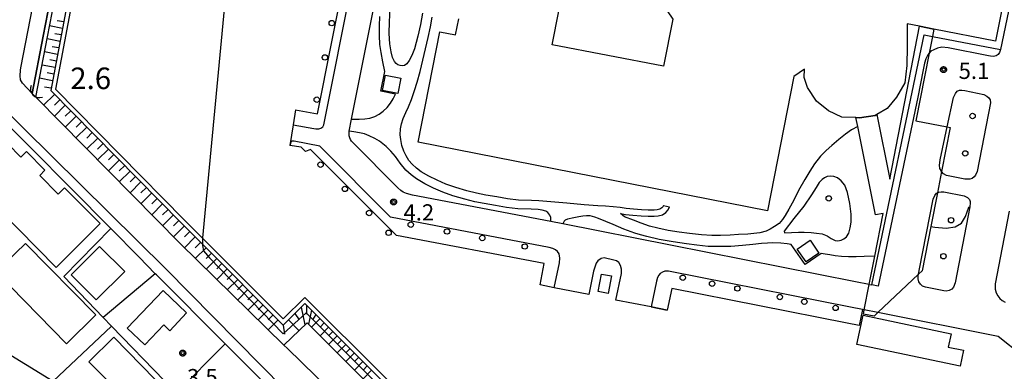
# Model space of a CAD drawing. Extents: x -6000 to -4000, y 91500 to 93000.
# Drawn here: x -5866 to -5638, y 92758 to 92839 of the extents above; entities that cross this region are included whole.
import ezdxf

# ---------------------------------------------------------------- set-up
doc = ezdxf.new("R2010")
doc.units = 0
for name, color, linetype in [('2101000', 7, 'Continuous'), ('2101001', 7, 'Continuous'), ('2106000', 3, 'Continuous'), ('2106001', 3, 'Continuous'), ('2213000', 7, 'Continuous'), ('2213001', 7, 'Continuous'), ('2238000', 3, 'Continuous'), ('3001000', 4, 'Continuous'), ('3002000', 5, 'Continuous'), ('3002310', 5, 'Continuous'), ('3003000', 7, 'Continuous'), ('4219000', 1, 'Continuous'), ('4219990', 1, 'Continuous'), ('5101000', 4, 'Continuous'), ('5101001', 4, 'Continuous'), ('6101110', 6, 'Continuous'), ('6101120', 6, 'Continuous'), ('6101990', 6, 'Continuous'), ('6110000', 1, 'Continuous'), ('6130000', 3, 'Continuous'), ('7102000', 6, 'Continuous'), ('7102001', 8, 'Continuous'), ('7103000', 2, 'Continuous'), ('7311000', 1, 'Continuous'), ('7312000', 1, 'Continuous'), ('CLIP_BOX', 4, 'Continuous')]:
    doc.layers.add(name, color=color, linetype=linetype)
doc.styles.add('Dm_Anotation', font='txt.shx', dxfattribs={"bigfont": 'PSCDM.shx'})

# ---------------------------------------------------------------- blocks, each defined once
blk = doc.blocks.new('223800')
at = {"layer": '2238000'}
blk.add_circle((0, 0), 0.25, dxfattribs=at)
blk = doc.blocks.new('421900')
at = {"layer": '4219990'}
blk.add_arc((-0.313, 0), 0.812, 292.61987, 67.38013, dxfattribs=at)
blk = doc.blocks.new('731200')
at = {"layer": '7312000'}
blk.add_circle((0, 0), 0.15, dxfattribs=at)
at = {"layer": 'CLIP_BOX'}
blk.add_lwpolyline([(-0.209, -0.178), (-0.219, -0.166), (-0.237, -0.14), (-0.251, -0.113), (-0.258, -0.094), (-0.265, -0.075), (-0.269, -0.057), (-0.273, -0.031), (-0.275, -0.008), (-0.274, 0.024), (-0.27, 0.054), (-0.266, 0.071), (-0.261, 0.088), (-0.255, 0.104), (-0.246, 0.124), (-0.239, 0.136), (-0.228, 0.154), (-0.219, 0.166), (-0.202, 0.187), (-0.189, 0.199), (-0.169, 0.217), (-0.151, 0.23), (-0.135, 0.239), (-0.113, 0.251), (-0.101, 0.256), (-0.082, 0.262), (-0.056, 0.269), (-0.04, 0.272), (-0.016, 0.275), (0.004, 0.275), (0.022, 0.274), (0.042, 0.272), (0.065, 0.267), (0.079, 0.264), (0.108, 0.253), (0.121, 0.247), (0.143, 0.235), (0.16, 0.224), (0.18, 0.208), (0.194, 0.194), (0.206, 0.182), (0.222, 0.162), (0.233, 0.146), (0.249, 0.116), (0.257, 0.097), (0.264, 0.075), (0.269, 0.057), (0.273, 0.032), (0.275, 0.014), (0.275, -0.008), (0.274, -0.023), (0.271, -0.048), (0.267, -0.067), (0.261, -0.088), (0.249, -0.117), (0.23, -0.151), (0.219, -0.166), (0.204, -0.184), (0.189, -0.199), (0.172, -0.215), (0.154, -0.228), (0.136, -0.239), (0.124, -0.246), (0.107, -0.253), (0.09, -0.26), (0.071, -0.266), (0.044, -0.271), (0.028, -0.274), (0.009, -0.275), (-0.009, -0.275), (-0.024, -0.274), (-0.041, -0.272), (-0.063, -0.268), (-0.086, -0.261), (-0.101, -0.256), (-0.115, -0.25), (-0.133, -0.241), (-0.148, -0.231), (-0.17, -0.216), (-0.182, -0.206), (-0.197, -0.192)], close=True, dxfattribs=at)

msp = doc.modelspace()

# ---------------------------------------------------------------- linework, layer by layer
at = {"layer": '2101000', "flags": 128}
for points in [[(-5837.99, 92951.43), (-5838.53, 92948.91), (-5838.87, 92947.05), (-5842.49, 92927.6), (-5846.25, 92908.76), (-5850.84, 92885.97), (-5853.41, 92872.95), (-5856.98, 92854.89), (-5860.75, 92835.39), (-5863.32, 92822.11), (-5862.47, 92821.24), (-5862.3, 92821.07)], [(-5647.27, 92907.46), (-5646.22, 92912.42), (-5646.01, 92913.2), (-5625.41, 92909.13), (-5624.14, 92908.88), (-5636.2, 92846.75), (-5639.25, 92832.25)], [(-5802.35, 92818.36), (-5797.3, 92817.43), (-5784.56, 92881.43), (-5783.75, 92885.54), (-5788.88, 92886.52)], [(-5789.39, 92816.2), (-5776.71, 92879.87), (-5775.89, 92884.04)], [(-5655, 92835.32), (-5639.25, 92832.25)], [(-5651.57, 92814.36), (-5650.13, 92821.19), (-5649.68, 92822.11), (-5649.26, 92822.65), (-5648.74, 92822.89), (-5648.15, 92822.87), (-5647.5, 92822.79), (-5643.12, 92821.87), (-5642.4, 92821.48), (-5641.9, 92821.12), (-5641.65, 92820.67), (-5641.53, 92819.94)], [(-5845.14, 92790.83), (-5872.86, 92818.8), (-5878.08, 92819.52)], [(-5641.53, 92819.94), (-5644.65, 92804.05), (-5644.99, 92803.22), (-5645.36, 92802.82), (-5645.82, 92802.43), (-5646.36, 92802.25), (-5647.09, 92802.25), (-5647.47, 92802.28), (-5651.73, 92803.12), (-5652.45, 92803.52), (-5652.89, 92804.05)], [(-5743.27, 92792.51), (-5775.28, 92798.6), (-5776.72, 92798.96), (-5777.47, 92799.3), (-5777.96, 92799.63), (-5778.67, 92800.26), (-5789.2, 92810.81), (-5789.44, 92811.06), (-5789.67, 92811.43), (-5789.82, 92811.86), (-5789.92, 92812.34), (-5789.96, 92812.89), (-5789.94, 92813.39)], [(-5745.78, 92777.84), (-5744.8, 92782.73), (-5778.98, 92789.22), (-5798.87, 92809.16), (-5800.05, 92808.7), (-5801.09, 92809.65), (-5803.66, 92810.09)], [(-5653.84, 92799.12), (-5653.48, 92799.31), (-5652.94, 92799.38), (-5652.36, 92799.33), (-5647.67, 92798.43), (-5646.9, 92798.04), (-5646.41, 92797.58), (-5646.25, 92797.13), (-5646.24, 92796.65), (-5646.3, 92796.04)], [(-5646.3, 92796.04), (-5646.32, 92795.9), (-5649.72, 92778.31), (-5650.15, 92777.27), (-5650.53, 92776.83), (-5651.09, 92776.51), (-5651.78, 92776.38), (-5652.34, 92776.44), (-5656.56, 92777.31), (-5657.26, 92777.53), (-5657.77, 92777.99), (-5658.13, 92778.56), (-5658.27, 92779.2), (-5658.27, 92779.94), (-5658.21, 92780.26)], [(-5637.23, 92794.91), (-5640.49, 92778.05), (-5640.48, 92776.86), (-5640.26, 92775.96), (-5639.87, 92775.25), (-5639.39, 92774.65), (-5638.84, 92774.19), (-5638.18, 92773.83)], [(-5669.61, 92777.92), (-5672.78, 92778.55), (-5715.59, 92787.03), (-5740.51, 92791.97)], [(-5890.1, 92787.55), (-5894.36, 92780.86), (-5893.06, 92775.62), (-5883.78, 92770.57), (-5871.33, 92763.41), (-5858.45, 92755.57), (-5857.58, 92755.04), (-5842.18, 92744.78), (-5840.28, 92743.51), (-5827.39, 92734.79), (-5811.14, 92725.19), (-5807.59, 92729.66)], [(-5816.65, 92762.19), (-5818.67, 92764.21), (-5834.57, 92780.16), (-5834.81, 92780.4), (-5838.58, 92784.21)], [(-5728.24, 92774.29), (-5726.97, 92780.49), (-5726.95, 92781.46), (-5727.18, 92782.32), (-5727.52, 92783), (-5728.09, 92783.37), (-5728.69, 92783.57), (-5730.94, 92784.05), (-5731.64, 92783.94), (-5732.39, 92783.39), (-5732.8, 92782.81), (-5733.06, 92782.14), (-5733.41, 92781.01), (-5734.5, 92775.56)], [(-5671.94, 92768.39), (-5674.69, 92768.94), (-5715.31, 92776.98), (-5716.36, 92771.94)], [(-5675.05, 92689.29), (-5671.46, 92687.39), (-5651.08, 92682.48), (-5648.83, 92689.78), (-5648.58, 92690.67), (-5647.15, 92695.87), (-5645.33, 92702.39), (-5643.55, 92709.73), (-5642.17, 92716.03), (-5640.94, 92722.62), (-5639.54, 92729.9), (-5637.73, 92740.67), (-5635.67, 92752.56), (-5635.13, 92755.7), (-5634.16, 92761.39), (-5639.78, 92765.87), (-5667.63, 92771.41)], [(-5670.75, 92772.03), (-5671.19, 92772.12), (-5671.94, 92768.39)]]:
    msp.add_lwpolyline(points, dxfattribs=at)
at = {"layer": '2101001', "flags": 128}
for points in [[(-5669.61, 92777.92), (-5669, 92777.83), (-5656.9, 92835.69), (-5655, 92835.32)], [(-5862.3, 92821.07), (-5829.06, 92787.36), (-5805.09, 92763.9), (-5804.26, 92763.08), (-5797.69, 92756.66), (-5774.11, 92732.53), (-5773.13, 92731.53), (-5766.73, 92724.98), (-5749.33, 92707.84), (-5747.35, 92706.84), (-5720.73, 92700.38), (-5708.96, 92697.52), (-5675.05, 92689.29)], [(-5802.35, 92818.36), (-5802.91, 92814.87), (-5803.66, 92810.09)], [(-5789.94, 92813.39), (-5789.39, 92816.2)], [(-5652.89, 92804.05), (-5652.92, 92804.1), (-5653.28, 92804.75), (-5653.33, 92805.5), (-5653.29, 92806.04), (-5653.18, 92806.72), (-5651.57, 92814.36)], [(-5658.21, 92780.26), (-5658.13, 92780.65), (-5657.99, 92781.56), (-5654.84, 92797.67), (-5654.45, 92798.53), (-5654.02, 92799.02), (-5653.84, 92799.12)], [(-5740.51, 92791.97), (-5743.27, 92792.51)], [(-5845.14, 92790.83), (-5838.58, 92784.21)], [(-5734.5, 92775.56), (-5742.51, 92777.16), (-5745.78, 92777.84)], [(-5716.36, 92771.94), (-5720.08, 92772.72), (-5728.24, 92774.29)], [(-5667.63, 92771.41), (-5670.75, 92772.03)], [(-5816.65, 92762.19), (-5799.54, 92745.03)]]:
    msp.add_lwpolyline(points, dxfattribs=at)
at = {"layer": '2106000', "flags": 128}
for points in [[(-5774.04, 92835.34), (-5774.8, 92832.43), (-5775.45, 92830.91), (-5776.06, 92829.72), (-5776.59, 92828.97), (-5777.14, 92828.62), (-5777.62, 92828.53), (-5778.17, 92828.58), (-5778.7, 92828.73), (-5779.06, 92829.03), (-5779.5, 92829.5), (-5779.93, 92830.45), (-5780.27, 92831.73), (-5780.58, 92833.56), (-5780.7, 92835.97), (-5780.65, 92838.66), (-5780.44, 92841.78)], [(-5789.39, 92816.2), (-5788.9, 92816.18), (-5787.65, 92816.13), (-5786.33, 92816.22), (-5785.14, 92816.43), (-5784.03, 92816.8), (-5783.01, 92817.35), (-5782.09, 92818.03), (-5781.19, 92818.89), (-5780.41, 92819.9), (-5779.79, 92820.88), (-5779.25, 92821.96), (-5782.59, 92822.62), (-5781.73, 92827.18), (-5782.16, 92829.4), (-5782.57, 92831.62), (-5782.82, 92833.43), (-5782.97, 92835.53), (-5782.97, 92837.73), (-5782.85, 92839.89)], [(-5717.2, 92796.22), (-5717.32, 92795.94), (-5717.58, 92795.65), (-5718.03, 92795.33), (-5718.66, 92795.16), (-5719.41, 92795.13), (-5720.73, 92795.13), (-5722.29, 92795.21), (-5724.15, 92795.35), (-5725.86, 92795.52), (-5727.28, 92795.73), (-5728.88, 92795.91), (-5730.63, 92796.02), (-5732.41, 92796.08), (-5735.6, 92796.34), (-5739.57, 92796.69), (-5746.07, 92797.25), (-5747.76, 92797.31), (-5750.75, 92797.45), (-5753.29, 92797.75), (-5755.76, 92798.16), (-5758.36, 92798.61), (-5760.48, 92799.01), (-5762.69, 92799.55), (-5765.3, 92800.35), (-5767.59, 92801.16), (-5769.61, 92802.02), (-5771.5, 92802.96), (-5773.27, 92804), (-5774.34, 92804.8), (-5775.38, 92805.78), (-5776.12, 92806.62), (-5776.79, 92807.69), (-5777.28, 92808.73), (-5777.76, 92810.04), (-5778.01, 92811.45), (-5778.13, 92812.57), (-5778.07, 92813.93), (-5777.85, 92815.05), (-5777.43, 92816.31), (-5776.86, 92817.72), (-5776.26, 92819), (-5775.53, 92820.73), (-5774.82, 92822.79), (-5774.21, 92824.75), (-5773.53, 92827.18), (-5771.66, 92835.1), (-5771.12, 92837.52), (-5770.77, 92839.78)], [(-5773.02, 92840.67), (-5773.47, 92838.06), (-5774.04, 92835.34)], [(-5672.27, 92814.46), (-5673.69, 92813.68), (-5675.11, 92812.71), (-5676.64, 92811.43), (-5678.23, 92810.04), (-5679.57, 92808.95), (-5680.87, 92807.6), (-5682.3, 92805.84), (-5683.38, 92804.15), (-5684.55, 92802.23), (-5685.95, 92799.66), (-5687.06, 92797.4), (-5688.24, 92795.34), (-5689.1, 92793.85), (-5689.71, 92792.91), (-5690.48, 92792.01), (-5691.5, 92791.29), (-5692.52, 92790.68), (-5693.45, 92790.28), (-5694.93, 92789.89), (-5697.72, 92789.59), (-5699.83, 92789.47), (-5701.8, 92789.3), (-5704.06, 92789.21), (-5706.05, 92789.24), (-5708.44, 92789.37), (-5711.17, 92789.68), (-5713.63, 92789.98), (-5716.17, 92790.41), (-5718.49, 92790.91), (-5720.48, 92791.44), (-5722.41, 92792.13), (-5724.14, 92792.78), (-5726.26, 92793.56), (-5727.2, 92794.3), (-5726.03, 92794.12), (-5724.28, 92793.95), (-5722.38, 92793.8), (-5720.76, 92793.73), (-5719.38, 92793.73), (-5718.44, 92793.76), (-5717.42, 92794.04), (-5716.65, 92794.58), (-5716.11, 92795.17), (-5715.82, 92795.9)], [(-5743.27, 92792.51), (-5743.31, 92793.4), (-5743.54, 92793.97), (-5743.96, 92794.56), (-5744.48, 92794.88), (-5745.3, 92795.13), (-5746.23, 92795.25), (-5747.84, 92795.32), (-5750.91, 92795.45), (-5753.57, 92795.76), (-5756.09, 92796.19), (-5758.71, 92796.65), (-5760.9, 92797.06), (-5763.22, 92797.62), (-5765.93, 92798.45), (-5768.31, 92799.3), (-5770.45, 92800.2), (-5772.45, 92801.2), (-5774.38, 92802.33), (-5775.63, 92803.27), (-5776.83, 92804.4), (-5778.18, 92805.96), (-5779.27, 92807.51), (-5780.33, 92808.76), (-5781.42, 92809.86), (-5782.92, 92811.05), (-5784.02, 92811.72), (-5785.29, 92812.32), (-5786.38, 92812.74), (-5787.57, 92812.99), (-5788.87, 92813.24), (-5789.94, 92813.39)], [(-5689.21, 92789.84), (-5687.62, 92789.97), (-5685.94, 92790.01), (-5684.64, 92790.01), (-5683.01, 92789.96), (-5681.81, 92789.82), (-5680.5, 92789.6), (-5679.32, 92789.15), (-5678.4, 92788.58), (-5677.47, 92788.06), (-5676.86, 92788), (-5676.11, 92788.14), (-5675.46, 92788.46), (-5674.89, 92788.94), (-5674.35, 92789.79), (-5674.02, 92790.99), (-5673.82, 92792.35), (-5673.82, 92794.21), (-5674.07, 92796.64), (-5674.62, 92799.18), (-5675.26, 92800.86), (-5676.1, 92801.92), (-5676.93, 92802.6), (-5677.83, 92802.93), (-5678.64, 92802.98), (-5679.38, 92802.86), (-5679.94, 92802.57), (-5680.53, 92802.18), (-5681.17, 92801.48), (-5681.88, 92800.33), (-5682.99, 92798.67), (-5684.73, 92796.07), (-5687.08, 92793.15), (-5689.3, 92790.25), (-5689.21, 92789.84)], [(-5668.34, 92784.45), (-5670.76, 92784.37), (-5672.6, 92784.28), (-5674.37, 92784.29), (-5676.06, 92784.4), (-5677.46, 92784.55), (-5678.7, 92784.77), (-5679.84, 92784.91), (-5680.74, 92785.1), (-5684.42, 92782.5), (-5687.64, 92787.13), (-5688.61, 92787.31), (-5690.06, 92787.44), (-5691.89, 92787.54), (-5693.13, 92787.5), (-5694.57, 92787.36), (-5696.58, 92787.13), (-5698.93, 92786.94), (-5701.63, 92786.71), (-5704.51, 92786.67), (-5706.86, 92786.73), (-5709.52, 92786.97), (-5711.92, 92787.3), (-5714.97, 92787.75), (-5718.19, 92788.35), (-5721.1, 92789.01), (-5722.52, 92789.39), (-5723.85, 92789.77), (-5726.36, 92790.74), (-5728.9, 92791.8), (-5732.27, 92793.15), (-5733.11, 92793.52), (-5734.2, 92793.77), (-5735.03, 92793.8), (-5735.88, 92793.71), (-5736.83, 92793.56), (-5737.99, 92793.35), (-5739.4, 92793.04), (-5739.94, 92792.8), (-5740.17, 92792.59), (-5740.51, 92791.97)]]:
    msp.add_lwpolyline(points, dxfattribs=at)
at = {"layer": '2106001', "flags": 128}
for points in [[(-5668.34, 92784.45), (-5666.42, 92794.34), (-5668.18, 92793.99), (-5672.27, 92814.46)], [(-5717.2, 92796.22), (-5715.82, 92795.9)]]:
    msp.add_lwpolyline(points, dxfattribs=at)
at = {"layer": '2213000', "flags": 128}
for points in [[(-5863.32, 92822.11), (-5865.56, 92824.47), (-5866.02, 92825.25), (-5866.1, 92826.2), (-5866.03, 92827.5), (-5865.95, 92828.06), (-5857.18, 92872.95), (-5849.87, 92910.34), (-5840.08, 92959.57), (-5836.77, 92975.44), (-5835.83, 92980.95), (-5834.23, 92985.16), (-5832.08, 92990.27), (-5830.05, 92994.22), (-5827.47, 92998.31), (-5826.2, 93000)], [(-5802.35, 92818.36), (-5802.91, 92814.87), (-5798.11, 92813.99), (-5797.69, 92813.96), (-5797.34, 92813.92), (-5796.99, 92813.94), (-5796.53, 92814.11), (-5796.08, 92814.41), (-5795.78, 92814.82), (-5782.6, 92881.04), (-5781.46, 92886.83), (-5781.61, 92887.37), (-5781.97, 92887.93), (-5782.32, 92888.21), (-5782.71, 92888.42), (-5782.95, 92888.5), (-5788.28, 92889.46), (-5788.88, 92886.52)], [(-5639.25, 92832.25), (-5639.49, 92831.59), (-5639.76, 92831.16), (-5640.25, 92830.85), (-5640.89, 92830.67), (-5641.54, 92830.72), (-5642.04, 92830.8), (-5651.36, 92832.66), (-5652.79, 92832.8), (-5653.82, 92832.62), (-5654.69, 92832.24), (-5655.39, 92831.87), (-5655.76, 92831.42)], [(-5795.23, 92740.71), (-5793.94, 92742.58), (-5832.41, 92781.57), (-5871.96, 92820.55), (-5876.38, 92821.32), (-5878.08, 92819.52)], [(-5780.35, 92793.45), (-5796.76, 92809.88), (-5802.65, 92811.04), (-5803.25, 92811.06), (-5803.4, 92810.98), (-5803.49, 92810.77), (-5803.54, 92810.57), (-5803.66, 92810.09)], [(-5742.51, 92777.16), (-5741.29, 92782.94), (-5741.19, 92784.03), (-5741.38, 92785.03), (-5741.77, 92785.52), (-5742.17, 92785.92), (-5742.8, 92786.22), (-5743.69, 92786.49), (-5780.35, 92793.45)], [(-5671.19, 92772.12), (-5673.95, 92772.67), (-5716.08, 92781.01), (-5716.89, 92780.98), (-5717.46, 92780.77), (-5718, 92780.44), (-5718.33, 92780.09), (-5718.61, 92779.54), (-5718.83, 92778.71), (-5720.08, 92772.72), (-5716.36, 92771.94)]]:
    msp.add_lwpolyline(points, dxfattribs=at)
at = {"layer": '2213001', "flags": 128}
msp.add_lwpolyline([(-5655.76, 92831.42), (-5656.06, 92831.06), (-5656.52, 92830.09), (-5656.79, 92829.11), (-5657.11, 92827.58), (-5658.37, 92821.25), (-5667.51, 92777.53), (-5669, 92777.83)], dxfattribs=at)
at = {"layer": '3001000', "flags": 128}
for points in [[(-5876.64, 92815.28), (-5870.39, 92809), (-5868.92, 92810.45), (-5865.89, 92807.4), (-5864.63, 92808.65), (-5860.34, 92804.34), (-5861.55, 92803.15), (-5857.26, 92798.83), (-5855.8, 92800.28), (-5847.56, 92791.99), (-5857.74, 92781.86), (-5870.97, 92795.16), (-5869.69, 92796.43), (-5882.57, 92809.38)], [(-5864.85, 92787.39), (-5848.59, 92770.86), (-5855.35, 92764.21), (-5871.61, 92780.73), (-5867.13, 92785.14)], [(-5841.88, 92780.89), (-5848.46, 92774.33), (-5854.28, 92780.17), (-5847.69, 92786.73)], [(-5729.25, 92779.88), (-5730.04, 92775.81), (-5732.33, 92776.26), (-5731.54, 92780.32)], [(-5827.56, 92771.34), (-5831.46, 92767.22), (-5832.86, 92768.55), (-5837.23, 92763.94), (-5841.31, 92767.8), (-5833.03, 92776.53)], [(-5844.38, 92765.7), (-5834.88, 92755.89), (-5840.55, 92750.31), (-5850.2, 92759.99)]]:
    msp.add_lwpolyline(points, close=True, dxfattribs=at)
at = {"layer": '3002000', "flags": 128}
msp.add_lwpolyline([(-5636.94, 92851.66), (-5640.36, 92834.21), (-5654.67, 92837.02), (-5658.01, 92837.67), (-5660.84, 92838.23), (-5660.81, 92832.96), (-5660.94, 92828.59), (-5661.38, 92824.59), (-5663.29, 92821.26), (-5665.46, 92818.63), (-5667.86, 92817.23), (-5668.25, 92817), (-5671.86, 92816.48), (-5672.68, 92816.52), (-5675.94, 92816.66), (-5679.06, 92818.09), (-5681.82, 92820.34), (-5683.9, 92823.49), (-5684.67, 92825.8), (-5684.56, 92827.73), (-5687.04, 92826.07), (-5693.14, 92794.98), (-5773.97, 92810.83), (-5768.97, 92836.36), (-5765.34, 92835.65), (-5764.61, 92839.35)], dxfattribs=at)
at = {"layer": '3002310', "flags": 128}
msp.add_lwpolyline([(-5715.09, 92839.32), (-5717.22, 92828.39), (-5742.95, 92833.4), (-5739.84, 92849.38), (-5719.18, 92845.36)], close=True, dxfattribs=at)
at = {"layer": '3003000', "flags": 128}
for points in [[(-5669.61, 92777.92), (-5668.34, 92784.45), (-5666.42, 92794.34), (-5668.18, 92793.99), (-5672.27, 92814.46), (-5672.68, 92816.52), (-5671.86, 92816.48), (-5668.25, 92817), (-5667.86, 92817.23), (-5664.87, 92802.29), (-5658.01, 92837.67), (-5654.67, 92837.02), (-5655, 92835.32), (-5655.76, 92831.42), (-5658.8, 92815.76), (-5651.57, 92814.36), (-5650.91, 92814.23), (-5652.89, 92804.05), (-5653.84, 92799.12), (-5655.36, 92791.31), (-5657.35, 92781.07), (-5658.21, 92780.26), (-5667.63, 92771.41), (-5668.49, 92770.6), (-5670.93, 92771.08), (-5670.75, 92772.03)], [(-5778.01, 92825.69), (-5778.68, 92822.14), (-5782.21, 92822.81), (-5781.54, 92826.36)], [(-5684.24, 92783.12), (-5686.29, 92786.11), (-5683.29, 92788.16), (-5681.24, 92785.17)], [(-5650.66, 92766.51), (-5651.31, 92763.42), (-5647.78, 92762.68), (-5648.56, 92759), (-5672.47, 92764.02), (-5671.04, 92770.8)]]:
    msp.add_lwpolyline(points, close=True, dxfattribs=at)
at = {"layer": '5101000', "flags": 128}
msp.add_lwpolyline([(-5862.47, 92821.24), (-5859.77, 92835.2), (-5856, 92854.7), (-5852.43, 92872.76), (-5849.86, 92885.77), (-5845.27, 92908.56), (-5841.51, 92927.41), (-5837.89, 92946.87)], dxfattribs=at)
at = {"layer": '5101001', "flags": 128}
for points in [[(-5863.32, 92822.11), (-5860.75, 92835.39), (-5856.98, 92854.89), (-5853.41, 92872.95), (-5850.84, 92885.97), (-5846.25, 92908.76), (-5842.49, 92927.6), (-5838.87, 92947.05)], [(-5862.47, 92821.24), (-5863.32, 92822.11)]]:
    msp.add_lwpolyline(points, dxfattribs=at)
at = {"layer": '6101110', "flags": 128}
msp.add_lwpolyline([(-5834.65, 92946.23), (-5841.76, 92911.16), (-5849.55, 92872.3), (-5851.34, 92863.41), (-5859, 92822.78), (-5828.81, 92792.2), (-5823.86, 92787.23), (-5805.2, 92768.52), (-5800.19, 92773.5), (-5764.99, 92738.35)], dxfattribs=at)
at = {"layer": '6101120', "flags": 128}
msp.add_lwpolyline([(-5767.54, 92736.88), (-5799.71, 92769.06), (-5805.09, 92763.9), (-5829.06, 92787.36), (-5862.3, 92821.07), (-5862.47, 92821.24), (-5859.77, 92835.2), (-5856, 92854.7), (-5852.43, 92872.76), (-5849.86, 92885.77), (-5845.27, 92908.56), (-5841.51, 92927.41), (-5837.89, 92946.87), (-5834.65, 92946.23)], dxfattribs=at)
at = {"layer": '6101990', "flags": 128}
for points in [[(-5856.29, 92837.16), (-5859.28, 92837.73)], [(-5856.01, 92838.66), (-5857.5, 92838.94)], [(-5856.86, 92834.16), (-5859.86, 92834.73)], [(-5856.57, 92835.66), (-5858.07, 92835.94)], [(-5857.14, 92832.65), (-5858.65, 92832.93)], [(-5857.43, 92831.14), (-5860.44, 92831.71)], [(-5858, 92828.1), (-5861.03, 92828.68)], [(-5857.71, 92829.62), (-5859.22, 92829.91)], [(-5858.57, 92825.05), (-5861.62, 92825.64)], [(-5858.28, 92826.58), (-5859.8, 92826.87)], [(-5858.9, 92823.31), (-5860.44, 92823.55)], [(-5858.13, 92821.9), (-5860.67, 92819.41)], [(-5855.64, 92819.37), (-5858.17, 92816.88)], [(-5856.88, 92820.64), (-5858.15, 92819.39)], [(-5853.14, 92816.84), (-5855.67, 92814.35)], [(-5854.39, 92818.11), (-5855.65, 92816.86)], [(-5850.64, 92814.31), (-5853.17, 92811.81)], [(-5851.89, 92815.58), (-5853.16, 92814.33)], [(-5849.39, 92813.05), (-5850.66, 92811.8)], [(-5848.14, 92811.78), (-5850.67, 92809.28)], [(-5846.89, 92810.51), (-5848.16, 92809.26)], [(-5845.64, 92809.24), (-5848.17, 92806.74)], [(-5844.39, 92807.98), (-5845.65, 92806.73)], [(-5843.14, 92806.71), (-5845.67, 92804.21)], [(-5841.88, 92805.44), (-5843.15, 92804.19)], [(-5840.63, 92804.17), (-5843.17, 92801.67)], [(-5839.38, 92802.9), (-5840.65, 92801.65)], [(-5838.13, 92801.63), (-5840.66, 92799.13)], [(-5835.62, 92799.09), (-5838.16, 92796.59)], [(-5836.87, 92800.36), (-5838.14, 92799.11)], [(-5833.11, 92796.55), (-5835.65, 92794.04)], [(-5834.36, 92797.82), (-5835.63, 92796.57)], [(-5830.6, 92794.01), (-5833.14, 92791.5)], [(-5831.85, 92795.28), (-5833.13, 92794.03)], [(-5828.08, 92791.47), (-5830.62, 92788.94)], [(-5829.34, 92792.74), (-5830.61, 92791.48)], [(-5826.82, 92790.2), (-5828.09, 92788.94)], [(-5825.56, 92788.93), (-5828.09, 92786.41)], [(-5824.31, 92787.68), (-5825.56, 92786.42)], [(-5823.06, 92786.43), (-5825.55, 92783.92)], [(-5821.83, 92785.19), (-5823.06, 92783.95)], [(-5820.6, 92783.96), (-5823.05, 92781.48)], [(-5819.38, 92782.74), (-5820.6, 92781.5)], [(-5818.16, 92781.52), (-5820.59, 92779.07)], [(-5816.96, 92780.31), (-5818.16, 92779.09)], [(-5815.75, 92779.1), (-5818.15, 92776.68)], [(-5814.57, 92777.91), (-5815.76, 92776.71)], [(-5813.38, 92776.72), (-5815.75, 92774.33)], [(-5812.2, 92775.54), (-5813.38, 92774.35)], [(-5811.03, 92774.36), (-5813.37, 92772)], [(-5809.87, 92773.2), (-5811.03, 92772.02)], [(-5799.86, 92773.16), (-5799.83, 92771.07)], [(-5808.71, 92772.03), (-5811.02, 92769.7)], [(-5807.56, 92770.88), (-5808.71, 92769.72)], [(-5802.51, 92771.2), (-5801.56, 92769.7)], [(-5801.03, 92772.66), (-5800.2, 92768.6)], [(-5798.68, 92771.99), (-5799.39, 92768.74)], [(-5797.69, 92771), (-5798.42, 92769.75)], [(-5806.41, 92769.73), (-5808.69, 92767.41)], [(-5803.98, 92769.74), (-5801.57, 92767.27)], [(-5796.7, 92770.01), (-5798.68, 92768.03)], [(-5795.71, 92769.02), (-5796.7, 92768.03)], [(-5805.2, 92768.52), (-5804.95, 92766.4)], [(-5794.71, 92768.03), (-5796.7, 92766.04)], [(-5793.72, 92767.04), (-5794.71, 92766.04)], [(-5792.73, 92766.04), (-5794.71, 92764.06)], [(-5791.73, 92765.05), (-5792.73, 92764.06)], [(-5790.74, 92764.06), (-5792.73, 92762.07)], [(-5789.74, 92763.07), (-5790.74, 92762.07)], [(-5788.75, 92762.07), (-5790.74, 92760.08)], [(-5787.75, 92761.08), (-5788.75, 92760.08)], [(-5786.76, 92760.08), (-5788.75, 92758.09)], [(-5785.76, 92759.09), (-5786.75, 92758.09)], [(-5784.76, 92758.09), (-5786.75, 92756.1)]]:
    msp.add_lwpolyline(points, dxfattribs=at)
at = {"layer": '6110000', "flags": 128}
for points in [[(-5863.32, 92822.11), (-5860.75, 92835.39), (-5856.98, 92854.89), (-5853.41, 92872.95), (-5850.84, 92885.97), (-5846.25, 92908.76), (-5842.49, 92927.6), (-5838.87, 92947.05)], [(-5844.92, 92768.26), (-5858.45, 92755.57)]]:
    msp.add_lwpolyline(points, dxfattribs=at)
at = {"layer": '6130000', "flags": 128}
for points in [[(-5833.67, 92946.03), (-5839.38, 92917.84), (-5840.78, 92910.96), (-5849.16, 92869.17), (-5850.36, 92863.22), (-5857.92, 92823.11), (-5828.1, 92792.9), (-5823.86, 92788.65), (-5805.2, 92769.93), (-5800.19, 92774.91), (-5763.91, 92738.69), (-5764.65, 92734.4), (-5767.21, 92731.9), (-5746.54, 92710.86), (-5718.54, 92704.32), (-5687.81, 92697.21), (-5663.43, 92691.17), (-5658.02, 92689.78), (-5657.32, 92689.68), (-5656.86, 92689.71)], [(-5862.3, 92821.07), (-5829.06, 92787.36), (-5805.09, 92763.9), (-5804.26, 92763.08), (-5797.69, 92756.66), (-5774.11, 92732.53), (-5773.13, 92731.53), (-5766.73, 92724.98), (-5749.33, 92707.84), (-5747.35, 92706.84), (-5720.73, 92700.38), (-5708.96, 92697.52), (-5675.05, 92689.29)], [(-5834.81, 92780.4), (-5846.84, 92770.24), (-5855.95, 92779.73), (-5845.14, 92790.83)], [(-5845.14, 92790.83), (-5838.58, 92784.21)], [(-5842.18, 92744.78), (-5832.71, 92755.64), (-5844.92, 92768.26), (-5846.84, 92770.24)], [(-5818.67, 92764.21), (-5829.96, 92752.79), (-5832.71, 92755.64)], [(-5816.65, 92762.19), (-5799.54, 92745.03)]]:
    msp.add_lwpolyline(points, dxfattribs=at)
at = {"layer": '7102000', "flags": 128}
msp.add_lwpolyline([(-5849.55, 92872.3), (-5849.32, 92869.95), (-5849.16, 92869.17), (-5821.22, 92858.25), (-5820.28, 92858.23), (-5819.24, 92857.81), (-5818.32, 92856.7), (-5817.66, 92854.73), (-5823.86, 92788.7), (-5823.86, 92788.65), (-5823.86, 92787.23)], dxfattribs=at)
at = {"layer": '7102001', "flags": 128}
msp.add_lwpolyline([(-5823.86, 92787.23), (-5823.86, 92786.9), (-5823.67, 92785.66), (-5822.24, 92784.05), (-5805.21, 92766.48), (-5799.88, 92771.37), (-5767.06, 92738.45), (-5766.81, 92737.76), (-5766.74, 92737.2), (-5766.79, 92736.76), (-5767.06, 92736.24), (-5767.6, 92735.65), (-5770.72, 92731.9), (-5747.56, 92708.52), (-5659.99, 92687.83), (-5657.14, 92687.58), (-5655.5, 92688.02), (-5654.05, 92688.72), (-5652.9, 92689.57), (-5651.3, 92691.52), (-5649.4, 92695.41), (-5642.25, 92725.41), (-5635.99, 92750.7), (-5608.97, 92746.43)], dxfattribs=at)
at = {"layer": '7103000', "flags": 128}
msp.add_lwpolyline([(-5655.36, 92791.31), (-5654.46, 92791.16), (-5651.84, 92790.93), (-5649.7, 92791.28), (-5648.25, 92792.09), (-5647.35, 92793.63), (-5646.53, 92795.82), (-5646.32, 92795.9)], dxfattribs=at)

# ---------------------------------------------------------------- block references
at = {"layer": '2238000', "xscale": 2.5, "yscale": 2.5, "zscale": 2.5}
for p in [(-5793.98, 92838.39), (-5795.56, 92830.45), (-5797.46, 92820.68), (-5645.69, 92816.9), (-5647.4, 92808.24), (-5796.58, 92805.64), (-5790.94, 92800.02), (-5678.97, 92797.83), (-5785.33, 92794.45), (-5775.7, 92791.76), (-5650.66, 92792.78), (-5780.83, 92789.87), (-5767.31, 92790.17), (-5759.15, 92788.66), (-5749.32, 92786.7), (-5652.43, 92784.46), (-5712.75, 92779.48), (-5705.96, 92778.1), (-5700.12, 92776.98), (-5690.3, 92775.02), (-5684.63, 92773.92), (-5677.39, 92772.49)]:
    msp.add_blockref('223800', p, dxfattribs=at)
at = {"layer": '4219000', "xscale": 2.5, "yscale": 2.5, "zscale": 2.5, "rotation": 223.7845717495461}
msp.add_blockref('421900', (-5862.24, 92822.63), dxfattribs=at)
at = {"layer": '7312000', "xscale": 2.5, "yscale": 2.5, "zscale": 2.5}
for p in [(-5652.42, 92827.63, 5.12), (-5779.67, 92797, 4.24), (-5828.46, 92762.03, 3.5)]:
    msp.add_blockref('731200', p, dxfattribs=at)

# ---------------------------------------------------------------- texts
at = {"layer": '7311000', "style": 'Dm_Anotation'}
msp.add_text('2.6', height=5, dxfattribs=at).set_placement((-5854.5, 92823.11))
at = {"layer": '7312000', "style": 'Dm_Anotation'}
for s, p in [('5.1', (-5648.93, 92825.47)), ('4.2', (-5777.38, 92792.72)), ('3.5', (-5827.47, 92754.6))]:
    msp.add_text(s, height=3.75, dxfattribs=at).set_placement(p)

doc.saveas('drawing.dxf')
